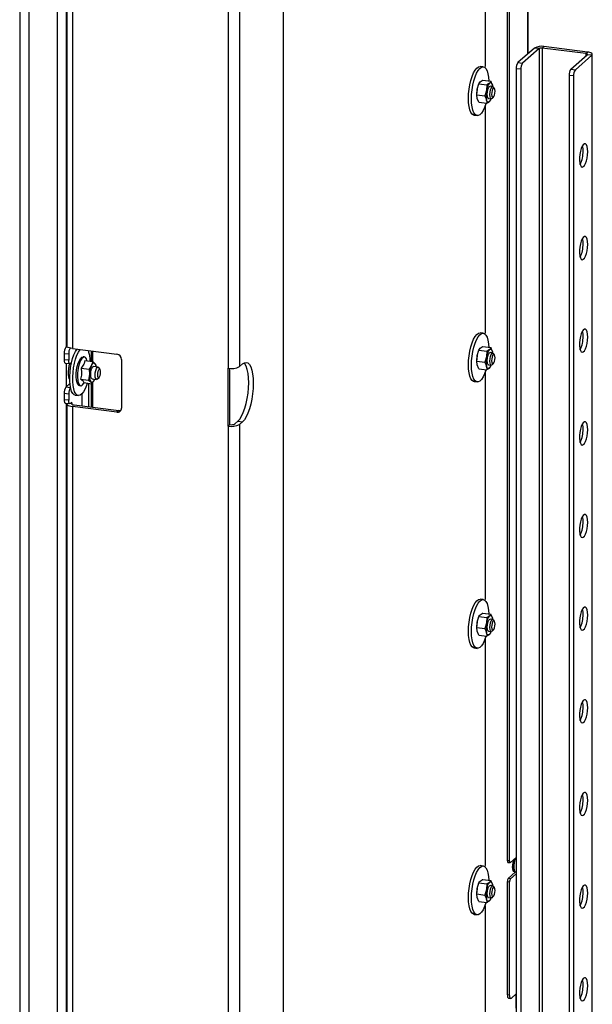
# Model space of a CAD drawing. Units: millimetres. Extents: x 424 to 4074, y 131 to 5783.
# Drawn here: x 3004 to 3237, y 4065 to 4466 of the extents above; entities that cross this region are included whole.
import ezdxf

# ---------------------------------------------------------------- set-up
doc = ezdxf.new("R2010")
doc.units = ezdxf.units.MM

msp = doc.modelspace()

# ---------------------------------------------------------------- linework, layer by layer
at = {"linetype": 'Continuous', "lineweight": 25, "ltscale": 20}
for p, q in [((3111.32, 4778.59), (3111.32, 3916.25)), ((3210.93, 4452.07), (3210.93, 4738.07)), ((3211.06, 4452.19), (3211.06, 4738.19)), ((3202.57, 4123.67), (3202.57, 4730.7)), ((3203.51, 4123.55), (3203.51, 4731.52)), ((3003.98, 4703.35), (3003.98, 3958.53)), ((3007.73, 4702.88), (3007.73, 3958.06)), ((3019.22, 4644.42), (3019.22, 3999.54)), ((3022.96, 4618.19), (3022.96, 4332.82)), ((3023.12, 4617.94), (3023.12, 4333.21)), ((3025.44, 4616.82), (3025.44, 4332.09)), ((3088.86, 4608.83), (3088.86, 4324.1)), ((3093.5, 4609.53), (3093.5, 4324.8)), ((3193.48, 4539.19), (3193.48, 4447.15)), ((3213.6, 4454.42), (3206.88, 4448.5)), ((3215.47, 4454.19), (3208.75, 4448.26)), ((3215.47, 4454.19), (3213.6, 4454.42)), ((3215.47, 4454.19), (3215.47, 4049.98)), ((3217.46, 4455), (3216.76, 4454.38)), ((3234.53, 4452.14), (3216.76, 4454.38)), ((3216.76, 4454.38), (3216.76, 4049.82)), ((3235.24, 4452.77), (3217.46, 4455)), ((3234.53, 4452.14), (3235.24, 4452.77)), ((3206.88, 4448.5), (3208.75, 4448.26)), ((3228.39, 4445.79), (3235.11, 4451.71)), ((3230.26, 4445.55), (3236.98, 4451.48)), ((3234.53, 4452.14), (3234.53, 4451.2)), ((3236.98, 4451.48), (3235.11, 4451.71)), ((3236.98, 4451.48), (3236.98, 4053.99)), ((3237.18, 4054.16), (3237.18, 4451.83)), ((3192.76, 4446.77), (3191.54, 4446.93)), ((3208.04, 4445.75), (3206.17, 4445.99)), ((3206.17, 4445.99), (3206.17, 4051.15)), ((3208.04, 4445.75), (3208.04, 4050.92)), ((3228.39, 4445.79), (3230.26, 4445.55)), ((3192.54, 4441.32), (3195.86, 4440.9)), ((3196.48, 4439.35), (3195.86, 4440.9)), ((3229.56, 4443.04), (3227.69, 4443.28)), ((3227.69, 4443.28), (3227.69, 4048.44)), ((3229.56, 4443.04), (3229.56, 4048.27)), ((3190.09, 4435.38), (3190.29, 4437.66)), ((3190.29, 4437.66), (3190.9, 4439.88)), ((3190.9, 4439.88), (3194.22, 4439.46)), ((3194.03, 4437.19), (3193.41, 4434.97)), ((3194.22, 4439.46), (3194.03, 4437.19)), ((3196.69, 4438.72), (3195.56, 4438.86)), ((3196.56, 4438.68), (3196.48, 4439.35)), ((3197.31, 4438.01), (3196.96, 4438.52)), ((3190.09, 4435.38), (3193.41, 4434.97)), ((3190.29, 4433.89), (3190.09, 4435.38)), ((3190.11, 4436.07), (3190.1, 4435.98)), ((3190.9, 4432.33), (3190.29, 4433.89)), ((3190.9, 4432.33), (3194.22, 4431.92)), ((3193.41, 4434.97), (3194.03, 4433.41)), ((3194.03, 4433.41), (3194.22, 4431.92)), ((3194.94, 4433.9), (3196.06, 4433.76)), ((3195.86, 4433.36), (3195.97, 4433.77)), ((3196.37, 4433.88), (3196.84, 4434.29)), ((3193.48, 4430.76), (3193.48, 4338.72)), ((3189.04, 4427.08), (3190.26, 4426.93)), ((3192.76, 4338.35), (3191.54, 4338.5)), ((3023.17, 4333.01), (3022.78, 4332.67)), ((3023.72, 4332.55), (3022.78, 4332.67)), ((3025.44, 4332.09), (3043.59, 4329.8)), ((3192.54, 4332.89), (3195.86, 4332.47)), ((3196.48, 4330.92), (3195.86, 4332.47)), ((3022.07, 4330.16), (3023.95, 4329.92)), ((3022.07, 4330.16), (3022.07, 4327.57)), ((3023.95, 4329.92), (3023.95, 4327.33)), ((3030.31, 4328.67), (3029.84, 4328.73)), ((3032.13, 4330.4), (3032.13, 4331.25)), ((3033.12, 4331.12), (3033.12, 4326.89)), ((3033.78, 4326.8), (3033.78, 4331.04)), ((3190.09, 4326.96), (3190.29, 4329.23)), ((3190.29, 4329.23), (3190.9, 4331.45)), ((3190.9, 4331.45), (3194.22, 4331.03)), ((3194.03, 4328.76), (3193.41, 4326.54)), ((3194.22, 4331.03), (3194.03, 4328.76)), ((3196.69, 4330.3), (3195.56, 4330.44)), ((3196.56, 4330.25), (3196.48, 4330.92)), ((3197.31, 4329.58), (3196.96, 4330.1)), ((3023.95, 4327.33), (3022.07, 4327.57)), ((3022.53, 4326.21), (3024.4, 4325.97)), ((3022.96, 4326.15), (3022.96, 4316.56)), ((3025, 4325.91), (3024.49, 4325.97)), ((3025.13, 4326.49), (3024.65, 4326.07)), ((3028.96, 4324.19), (3032.26, 4323.78)), ((3030.46, 4327.22), (3033.77, 4326.81)), ((3031.4, 4327.11), (3031.35, 4327.29)), ((3034.63, 4326.05), (3033.77, 4326.81)), ((3035.92, 4324.54), (3034.09, 4324.77)), ((3035.07, 4325.34), (3034.63, 4326.05)), ((3035.11, 4324.64), (3035.07, 4325.34)), ((3036.71, 4323.56), (3036.19, 4324.34)), ((3045.46, 4327.68), (3045.46, 4307.88)), ((3088.86, 4300.53), (3088.86, 4324.1)), ((3089.57, 4301.15), (3089.57, 4324.04)), ((3094.71, 4325.86), (3093.5, 4324.8)), ((3190.09, 4326.96), (3193.41, 4326.54)), ((3190.29, 4325.46), (3190.09, 4326.96)), ((3190.11, 4327.65), (3190.1, 4327.56)), ((3190.9, 4323.91), (3190.29, 4325.46)), ((3193.41, 4326.54), (3194.03, 4324.99)), ((3194.03, 4324.99), (3194.22, 4323.49)), ((3194.94, 4325.48), (3196.06, 4325.34)), ((3195.86, 4324.93), (3195.97, 4325.35)), ((3196.37, 4325.46), (3196.84, 4325.87)), ((3023.73, 4321.03), (3024.37, 4320.95)), ((3032.38, 4321.5), (3032.07, 4319.28)), ((3032.26, 4323.78), (3032.38, 4321.5)), ((3035.6, 4319.7), (3036.3, 4320.32)), ((3190.9, 4323.91), (3194.22, 4323.49)), ((3193.48, 4322.34), (3193.48, 4230.3)), ((3022.78, 4316.4), (3024.44, 4317.87)), ((3024.65, 4316.17), (3022.78, 4316.4)), ((3024.65, 4316.17), (3024.69, 4316.2)), ((3028.36, 4317.02), (3028.83, 4316.96)), ((3028.76, 4319.7), (3032.07, 4319.28)), ((3030.06, 4318.23), (3033.37, 4317.81)), ((3030.18, 4318.04), (3030.28, 4318.2)), ((3032.07, 4319.28), (3032.93, 4318.52)), ((3032.13, 4308.39), (3032.13, 4317.97)), ((3032.93, 4318.52), (3033.37, 4317.81)), ((3033.12, 4317.85), (3033.12, 4308.27)), ((3033.47, 4319.8), (3035.29, 4319.57)), ((3033.78, 4308.18), (3033.78, 4318.4)), ((3034.33, 4319.3), (3034.47, 4319.68)), ((3189.04, 4318.66), (3190.26, 4318.51)), ((3022.07, 4313.9), (3023.95, 4313.66)), ((3022.07, 4313.9), (3022.07, 4311.3)), ((3023.95, 4313.66), (3023.95, 4311.07)), ((3026.64, 4313.11), (3027.85, 4312.95)), ((3029.25, 4313.58), (3029.25, 4308.75)), ((3023.95, 4311.07), (3022.07, 4311.3)), ((3022.53, 4309.94), (3024.4, 4309.71)), ((3022.96, 4309.89), (3022.96, 4024.53)), ((3023.12, 4309.64), (3023.12, 4024.92)), ((3024.65, 4309.8), (3025.22, 4310.3)), ((3025.22, 4309.83), (3024.75, 4309.89)), ((3025.22, 4309.83), (3025.22, 4310.3)), ((3025.22, 4309.83), (3025.22, 4309.45)), ((3025.44, 4308.52), (3025.44, 4023.79)), ((3043.59, 4306.23), (3025.44, 4308.52)), ((3026.15, 4309.14), (3044.3, 4306.86)), ((3044.3, 4306.86), (3043.59, 4306.23)), ((3089.57, 4301.15), (3088.86, 4300.53)), ((3088.86, 4300.53), (3088.86, 4015.8)), ((3091.63, 4301.46), (3092.83, 4302.52)), ((3092.83, 4302.52), (3094.71, 4302.29)), ((3094.71, 4302.29), (3093.5, 4301.23)), ((3093.5, 4301.23), (3093.5, 4016.5)), ((3192.76, 4229.93), (3191.54, 4230.08)), ((3192.54, 4224.47), (3195.86, 4224.05)), ((3196.48, 4222.5), (3195.86, 4224.05)), ((3190.09, 4218.54), (3190.29, 4220.81)), ((3190.29, 4220.81), (3190.9, 4223.03)), ((3190.9, 4223.03), (3194.22, 4222.61)), ((3194.03, 4220.34), (3193.41, 4218.12)), ((3194.22, 4222.61), (3194.03, 4220.34)), ((3196.69, 4221.87), (3195.56, 4222.01)), ((3196.56, 4221.83), (3196.48, 4222.5)), ((3197.31, 4221.16), (3196.96, 4221.68)), ((3190.09, 4218.54), (3193.41, 4218.12)), ((3190.29, 4217.04), (3190.09, 4218.54)), ((3190.11, 4219.22), (3190.1, 4219.14)), ((3190.9, 4215.49), (3190.29, 4217.04)), ((3193.41, 4218.12), (3194.03, 4216.57)), ((3194.03, 4216.57), (3194.22, 4215.07)), ((3194.94, 4217.05), (3196.06, 4216.91)), ((3195.86, 4216.51), (3195.97, 4216.92)), ((3196.37, 4217.04), (3196.84, 4217.45)), ((3190.9, 4215.49), (3194.22, 4215.07)), ((3193.48, 4213.92), (3193.48, 4121.88)), ((3189.04, 4210.24), (3190.26, 4210.08)), ((3203.51, 4123.55), (3202.57, 4123.67)), ((3203.86, 4122.92), (3206.17, 4124.96)), ((3192.76, 4121.5), (3191.54, 4121.66)), ((3202.8, 4122.99), (3203.73, 4122.87)), ((3205.34, 4119.69), (3205.52, 4119.44)), ((3192.54, 4116.05), (3195.86, 4115.63)), ((3196.48, 4114.08), (3195.86, 4115.63)), ((3205.75, 4118.94), (3202.92, 4116.44)), ((3203.86, 4116.32), (3202.92, 4116.44)), ((3206.17, 4118.36), (3203.86, 4116.32)), ((3205.97, 4119.18), (3205.75, 4118.94)), ((3206.17, 4118.88), (3205.75, 4118.94)), ((3205.84, 4119.2), (3206.17, 4119.16)), ((3190.09, 4110.12), (3190.29, 4112.39)), ((3190.29, 4112.39), (3190.9, 4114.61)), ((3190.9, 4114.61), (3194.22, 4114.19)), ((3194.03, 4111.92), (3193.41, 4109.7)), ((3194.22, 4114.19), (3194.03, 4111.92)), ((3196.69, 4113.45), (3195.56, 4113.59)), ((3196.56, 4113.41), (3196.48, 4114.08)), ((3197.31, 4112.74), (3196.96, 4113.25)), ((3202.57, 4115.19), (3203.51, 4115.07)), ((3202.57, 4069.08), (3202.57, 4115.19)), ((3203.51, 4068.97), (3203.51, 4115.07)), ((3190.09, 4110.12), (3193.41, 4109.7)), ((3190.29, 4108.62), (3190.09, 4110.12)), ((3190.11, 4110.8), (3190.1, 4110.72)), ((3190.9, 4107.06), (3190.29, 4108.62)), ((3193.41, 4109.7), (3194.03, 4108.15)), ((3194.03, 4108.15), (3194.22, 4106.65)), ((3194.94, 4108.63), (3196.06, 4108.49)), ((3195.86, 4108.09), (3195.97, 4108.5)), ((3196.37, 4108.61), (3196.84, 4109.03)), ((3190.9, 4107.06), (3194.22, 4106.65)), ((3193.48, 4105.49), (3193.48, 4059.18)), ((3189.04, 4101.81), (3190.26, 4101.66)), ((3203.51, 4068.97), (3202.57, 4069.08)), ((3203.03, 4067.72), (3203.96, 4067.6)), ((3204.21, 4067.7), (3206.17, 4069.43)), ((3206.11, 4063.63), (3206.11, 4069.37))]:
    msp.add_line(p, q, dxfattribs=at)
at = {"linetype": 'Continuous', "lineweight": 25, "ltscale": 20, "flags": 128}
for points in [[(3236.98, 4451.48), (3237.13, 4451.67), (3237.17, 4451.86), (3237.1, 4452.06), (3236.91, 4452.24), (3236.62, 4452.41), (3236.23, 4452.56), (3235.76, 4452.68), (3235.24, 4452.77)], [(3235.11, 4451.71), (3235.16, 4451.78), (3235.17, 4451.84), (3235.15, 4451.91), (3235.09, 4451.97), (3234.99, 4452.02), (3234.86, 4452.07), (3234.7, 4452.11), (3234.53, 4452.14)], [(3186.76, 4433.89), (3186.82, 4435.73), (3187.01, 4437.61), (3187.32, 4439.48), (3187.74, 4441.25), (3188.24, 4442.88), (3188.83, 4444.29), (3189.46, 4445.43), (3190.13, 4446.27), (3190.8, 4446.78), (3191.45, 4446.93), (3191.54, 4446.93)], [(3187.97, 4433.73), (3188.04, 4435.57), (3188.23, 4437.46), (3188.54, 4439.33), (3188.95, 4441.1), (3189.46, 4442.72), (3190.04, 4444.13), (3190.68, 4445.28), (3191.34, 4446.12), (3192.01, 4446.63), (3192.67, 4446.78), (3193.28, 4446.58), (3193.83, 4446.02), (3194.29, 4445.13), (3194.65, 4443.94), (3194.9, 4442.5), (3195.02, 4441)], [(3193.48, 4447.15), (3193.46, 4446.58), (3193.45, 4446.44)], [(3195.25, 4440.15), (3195.44, 4440.28), (3195.62, 4440.35), (3195.79, 4440.34), (3195.96, 4440.27), (3196.11, 4440.13), (3196.25, 4439.93), (3196.37, 4439.67), (3196.48, 4439.35)], [(3194.94, 4433.9), (3194.91, 4433.9), (3194.63, 4434.16), (3194.44, 4434.76), (3194.37, 4435.6), (3194.44, 4436.56), (3194.63, 4437.5), (3194.91, 4438.26), (3195.25, 4438.74), (3195.56, 4438.86)], [(3196.37, 4433.88), (3196.04, 4433.76), (3195.75, 4434.02), (3195.56, 4434.62), (3195.49, 4435.46), (3195.56, 4436.42), (3195.75, 4437.35), (3196.04, 4438.12), (3196.37, 4438.6)], [(3196.84, 4438.07), (3196.57, 4437.68), (3196.34, 4437.07), (3196.19, 4436.33), (3196.13, 4435.56), (3196.19, 4434.88), (3196.34, 4434.41), (3196.57, 4434.2), (3196.84, 4434.29), (3197.11, 4434.68), (3197.34, 4435.29), (3197.5, 4436.03), (3197.55, 4436.8), (3197.5, 4437.48), (3197.34, 4437.95), (3197.11, 4438.16), (3196.84, 4438.07)], [(3196.37, 4438.6), (3196.71, 4438.71), (3196.96, 4438.52)], [(3196.48, 4439.35), (3196.56, 4438.98), (3196.6, 4438.73)], [(3189.04, 4427.08), (3188.83, 4427.13), (3188.24, 4427.52), (3187.74, 4428.24), (3187.32, 4429.28), (3187.01, 4430.61), (3186.82, 4432.16), (3186.76, 4433.89)], [(3193.88, 4431.96), (3193.83, 4431.77), (3193.28, 4430.25), (3192.67, 4428.96), (3192.01, 4427.96), (3191.34, 4427.29), (3190.68, 4426.95), (3190.04, 4426.98), (3189.46, 4427.36), (3188.95, 4428.09), (3188.54, 4429.13), (3188.23, 4430.45), (3188.04, 4432.01), (3187.97, 4433.73)], [(3195.25, 4432.61), (3195.07, 4432.48), (3194.89, 4432.41), (3194.71, 4432.42), (3194.54, 4432.49), (3194.39, 4432.63), (3194.25, 4432.83), (3194.13, 4433.09), (3194.03, 4433.41)], [(3235.3, 4412.19), (3235.24, 4413.34), (3235.06, 4414.3), (3234.77, 4414.99), (3234.4, 4415.37), (3233.96, 4415.39), (3233.51, 4415.07), (3233.06, 4414.43), (3232.65, 4413.51), (3232.32, 4412.38), (3232.08, 4411.13), (3231.96, 4409.85), (3231.96, 4408.63), (3232.08, 4407.56), (3232.32, 4406.73), (3232.65, 4406.19), (3233.06, 4405.99), (3233.51, 4406.14), (3233.96, 4406.62), (3234.4, 4407.41), (3234.77, 4408.45), (3235.06, 4409.65), (3235.24, 4410.93), (3235.3, 4412.19)], [(3235.3, 4374.48), (3235.24, 4375.63), (3235.06, 4376.59), (3234.77, 4377.28), (3234.4, 4377.65), (3233.96, 4377.68), (3233.51, 4377.36), (3233.06, 4376.72), (3232.65, 4375.8), (3232.32, 4374.67), (3232.08, 4373.42), (3231.96, 4372.14), (3231.96, 4370.92), (3232.08, 4369.85), (3232.32, 4369.02), (3232.65, 4368.48), (3233.06, 4368.28), (3233.51, 4368.43), (3233.96, 4368.91), (3234.4, 4369.7), (3234.77, 4370.73), (3235.06, 4371.93), (3235.24, 4373.21), (3235.3, 4374.48)], [(3235.3, 4336.76), (3235.24, 4337.92), (3235.06, 4338.88), (3234.77, 4339.57), (3234.4, 4339.94), (3233.96, 4339.97), (3233.51, 4339.65), (3233.06, 4339.01), (3232.65, 4338.09), (3232.32, 4336.96), (3232.08, 4335.71), (3231.96, 4334.43), (3231.96, 4333.21), (3232.08, 4332.14), (3232.32, 4331.31), (3232.65, 4330.77), (3233.06, 4330.57), (3233.51, 4330.71), (3233.96, 4331.2), (3234.4, 4331.99), (3234.77, 4333.02), (3235.06, 4334.22), (3235.24, 4335.5), (3235.3, 4336.76)], [(3186.76, 4325.46), (3186.82, 4327.3), (3187.01, 4329.19), (3187.32, 4331.06), (3187.74, 4332.83), (3188.24, 4334.45), (3188.83, 4335.86), (3189.46, 4337.01), (3190.13, 4337.85), (3190.8, 4338.36), (3191.45, 4338.51), (3191.54, 4338.5)], [(3187.97, 4325.31), (3188.04, 4327.15), (3188.23, 4329.04), (3188.54, 4330.9), (3188.95, 4332.68), (3189.46, 4334.3), (3190.04, 4335.71), (3190.68, 4336.86), (3191.34, 4337.7), (3192.01, 4338.2), (3192.67, 4338.36), (3193.28, 4338.15), (3193.83, 4337.6), (3194.29, 4336.71), (3194.65, 4335.52), (3194.9, 4334.08), (3195.02, 4332.58)], [(3193.48, 4338.72), (3193.46, 4338.15), (3193.45, 4338.02)], [(3025.44, 4332.09), (3024.81, 4332.2), (3024.25, 4332.34), (3023.79, 4332.52), (3023.43, 4332.72), (3023.21, 4332.94), (3023.12, 4333.18), (3023.12, 4333.21)], [(3026.64, 4313.11), (3026.16, 4313.28), (3025.6, 4313.81), (3025.13, 4314.68), (3024.76, 4315.85), (3024.51, 4317.28), (3024.37, 4318.92), (3024.36, 4320.7), (3024.48, 4322.57), (3024.72, 4324.46), (3025.08, 4326.29), (3025.54, 4328.01), (3026.08, 4329.54), (3026.69, 4330.84), (3027.33, 4331.85)], [(3031.5, 4318.05), (3031.19, 4317.1), (3030.61, 4315.68), (3029.98, 4314.51), (3029.31, 4313.65), (3028.64, 4313.12), (3027.99, 4312.94), (3027.37, 4313.13), (3026.82, 4313.66), (3026.35, 4314.53), (3025.98, 4315.7), (3025.72, 4317.13), (3025.59, 4318.76), (3025.58, 4320.55), (3025.7, 4322.42), (3025.94, 4324.3), (3026.3, 4326.14), (3026.75, 4327.85), (3027.3, 4329.39), (3027.9, 4330.69), (3028.55, 4331.7)], [(3028.29, 4327.27), (3028.79, 4328.1), (3029.31, 4328.59), (3029.82, 4328.73), (3029.84, 4328.73)], [(3031.35, 4327.29), (3031.14, 4327.86), (3030.75, 4328.44), (3030.29, 4328.67), (3029.78, 4328.53), (3029.26, 4328.04), (3028.75, 4327.21)], [(3031.83, 4331.29), (3032.05, 4330.67), (3032.37, 4329.37)], [(3032.37, 4329.37), (3032.57, 4327.83), (3032.62, 4326.95)], [(3194.94, 4325.48), (3194.91, 4325.48), (3194.63, 4325.74), (3194.44, 4326.33), (3194.37, 4327.18), (3194.44, 4328.14), (3194.63, 4329.07), (3194.91, 4329.84), (3195.25, 4330.31), (3195.56, 4330.44)], [(3195.25, 4331.73), (3195.44, 4331.86), (3195.62, 4331.92), (3195.79, 4331.92), (3195.96, 4331.85), (3196.11, 4331.71), (3196.25, 4331.51), (3196.37, 4331.24), (3196.48, 4330.92)], [(3196.37, 4325.46), (3196.04, 4325.34), (3195.75, 4325.6), (3195.56, 4326.19), (3195.49, 4327.04), (3195.56, 4328), (3195.75, 4328.93), (3196.04, 4329.69), (3196.37, 4330.17)], [(3196.84, 4329.64), (3196.57, 4329.26), (3196.34, 4328.65), (3196.19, 4327.9), (3196.13, 4327.13), (3196.19, 4326.46), (3196.34, 4325.98), (3196.57, 4325.78), (3196.84, 4325.87), (3197.11, 4326.25), (3197.34, 4326.86), (3197.5, 4327.61), (3197.55, 4328.38), (3197.5, 4329.05), (3197.34, 4329.53), (3197.11, 4329.74), (3196.84, 4329.64)], [(3196.37, 4330.17), (3196.71, 4330.29), (3196.96, 4330.1)], [(3196.48, 4330.92), (3196.56, 4330.55), (3196.6, 4330.31)], [(3022.07, 4327.57), (3022.09, 4327.21), (3022.13, 4326.89), (3022.19, 4326.62), (3022.28, 4326.42), (3022.39, 4326.28), (3022.51, 4326.21), (3022.53, 4326.21)], [(3024.35, 4325.98), (3024.04, 4325.03), (3023.81, 4323.89), (3023.68, 4322.71), (3023.68, 4321.59), (3023.81, 4320.62), (3024.04, 4319.9), (3024.35, 4319.5)], [(3024.65, 4326.07), (3024.51, 4325.98), (3024.38, 4325.97), (3024.26, 4326.04), (3024.15, 4326.18), (3024.06, 4326.39), (3024, 4326.66), (3023.96, 4326.97), (3023.95, 4327.33)], [(3028.36, 4317.02), (3028.14, 4317.09), (3027.71, 4317.5), (3027.37, 4318.25), (3027.14, 4319.29), (3027.02, 4320.55), (3027.04, 4321.96), (3027.19, 4323.43), (3027.46, 4324.86), (3027.83, 4326.17), (3028.29, 4327.27)], [(3028.75, 4327.21), (3028.3, 4326.11), (3027.93, 4324.8), (3027.66, 4323.37), (3027.51, 4321.9), (3027.49, 4320.49), (3027.6, 4319.23), (3027.84, 4318.19), (3028.18, 4317.44), (3028.61, 4317.03), (3029.1, 4316.98), (3029.62, 4317.3), (3030.14, 4317.97), (3030.18, 4318.04)], [(3033.47, 4319.8), (3033.45, 4319.81), (3033.16, 4320.06), (3032.97, 4320.64), (3032.9, 4321.48), (3032.96, 4322.44), (3033.15, 4323.38), (3033.43, 4324.15)], [(3033.23, 4325.27), (3033.4, 4325.58), (3033.58, 4325.84), (3033.77, 4326.04), (3033.95, 4326.18), (3034.13, 4326.25), (3034.31, 4326.25), (3034.47, 4326.18), (3034.63, 4326.05)], [(3033.43, 4324.15), (3033.77, 4324.63), (3034.09, 4324.77)], [(3035.6, 4319.7), (3035.27, 4319.58), (3034.98, 4319.84), (3034.79, 4320.43), (3034.72, 4321.28), (3034.79, 4322.24), (3034.98, 4323.17), (3035.27, 4323.93), (3035.6, 4324.41), (3035.6, 4324.41)], [(3035.6, 4324.41), (3035.94, 4324.53), (3036.19, 4324.34)], [(3092.83, 4302.52), (3093.6, 4303.38), (3094.35, 4304.57), (3095.04, 4306.05), (3095.68, 4307.79), (3096.22, 4309.72), (3096.66, 4311.79), (3096.99, 4313.94), (3097.19, 4316.1), (3097.25, 4318.21), (3097.19, 4320.19), (3096.99, 4322), (3096.66, 4323.58), (3096.22, 4324.87), (3095.68, 4325.84), (3095.29, 4326.27)], [(3094.71, 4325.86), (3095.47, 4326.36), (3096.22, 4326.48), (3096.92, 4326.23), (3097.55, 4325.61), (3098.09, 4324.64), (3098.53, 4323.34), (3098.86, 4321.77), (3099.06, 4319.96), (3099.13, 4317.97), (3099.06, 4315.87), (3098.86, 4313.71), (3098.53, 4311.56), (3098.09, 4309.48), (3097.55, 4307.55), (3096.92, 4305.82), (3096.22, 4304.33), (3095.47, 4303.14), (3094.71, 4302.29)], [(3189.04, 4318.66), (3188.83, 4318.71), (3188.24, 4319.09), (3187.74, 4319.82), (3187.32, 4320.86), (3187.01, 4322.18), (3186.82, 4323.74), (3186.76, 4325.46)], [(3193.88, 4323.54), (3193.83, 4323.35), (3193.28, 4321.82), (3192.67, 4320.54), (3192.01, 4319.54), (3191.34, 4318.86), (3190.68, 4318.53), (3190.04, 4318.56), (3189.46, 4318.94), (3188.95, 4319.67), (3188.54, 4320.71), (3188.23, 4322.03), (3188.04, 4323.58), (3187.97, 4325.31)], [(3195.25, 4324.19), (3195.07, 4324.06), (3194.89, 4323.99), (3194.71, 4324), (3194.54, 4324.07), (3194.39, 4324.21), (3194.25, 4324.41), (3194.13, 4324.67), (3194.03, 4324.99)], [(3036.3, 4323.62), (3036.07, 4323.28), (3035.87, 4322.75), (3035.73, 4322.09), (3035.69, 4321.42), (3035.73, 4320.83), (3035.87, 4320.41), (3036.07, 4320.23), (3036.3, 4320.32), (3036.54, 4320.65), (3036.74, 4321.19), (3036.88, 4321.84), (3036.92, 4322.51), (3036.88, 4323.1), (3036.74, 4323.52), (3036.54, 4323.7), (3036.3, 4323.62)], [(3034.33, 4319.3), (3034.16, 4318.99), (3033.98, 4318.73), (3033.79, 4318.53), (3033.61, 4318.39), (3033.43, 4318.32), (3033.25, 4318.32), (3033.08, 4318.39), (3032.93, 4318.52)], [(3034.5, 4319.67), (3034.5, 4319.67), (3034.33, 4319.3)], [(3022.07, 4311.3), (3022.09, 4310.95), (3022.13, 4310.63), (3022.19, 4310.36), (3022.28, 4310.15), (3022.39, 4310.01), (3022.51, 4309.95), (3022.53, 4309.94)], [(3023.17, 4309.86), (3023.16, 4309.84), (3023.12, 4309.61), (3023.21, 4309.37), (3023.43, 4309.15), (3023.79, 4308.95), (3024.25, 4308.77), (3024.81, 4308.63), (3025.44, 4308.52)], [(3024.65, 4309.8), (3024.51, 4309.72), (3024.38, 4309.71), (3024.26, 4309.78), (3024.15, 4309.92), (3024.06, 4310.12), (3024, 4310.39), (3023.96, 4310.71), (3023.95, 4311.07)], [(3025.22, 4309.83), (3025.14, 4309.73), (3025.12, 4309.63), (3025.16, 4309.52), (3025.26, 4309.42), (3025.41, 4309.33), (3025.62, 4309.25), (3025.87, 4309.19), (3026.15, 4309.14)], [(3235.3, 4299.05), (3235.24, 4300.2), (3235.06, 4301.16), (3234.77, 4301.85), (3234.4, 4302.23), (3233.96, 4302.26), (3233.51, 4301.94), (3233.06, 4301.29), (3232.65, 4300.37), (3232.32, 4299.25), (3232.08, 4298), (3231.96, 4296.71), (3231.96, 4295.49), (3232.08, 4294.43), (3232.32, 4293.6), (3232.65, 4293.06), (3233.06, 4292.85), (3233.51, 4293), (3233.96, 4293.49), (3234.4, 4294.28), (3234.77, 4295.31), (3235.06, 4296.51), (3235.24, 4297.79), (3235.3, 4299.05)], [(3235.3, 4261.34), (3235.24, 4262.49), (3235.06, 4263.45), (3234.77, 4264.14), (3234.4, 4264.52), (3233.96, 4264.54), (3233.51, 4264.22), (3233.06, 4263.58), (3232.65, 4262.66), (3232.32, 4261.54), (3232.08, 4260.28), (3231.96, 4259), (3231.96, 4257.78), (3232.08, 4256.72), (3232.32, 4255.88), (3232.65, 4255.35), (3233.06, 4255.14), (3233.51, 4255.29), (3233.96, 4255.77), (3234.4, 4256.56), (3234.77, 4257.6), (3235.06, 4258.8), (3235.24, 4260.08), (3235.3, 4261.34)], [(3186.76, 4217.04), (3186.82, 4218.88), (3187.01, 4220.77), (3187.32, 4222.63), (3187.74, 4224.41), (3188.24, 4226.03), (3188.83, 4227.44), (3189.46, 4228.59), (3190.13, 4229.43), (3190.8, 4229.93), (3191.45, 4230.09), (3191.54, 4230.08)], [(3187.97, 4216.89), (3188.04, 4218.73), (3188.23, 4220.61), (3188.54, 4222.48), (3188.95, 4224.25), (3189.46, 4225.88), (3190.04, 4227.29), (3190.68, 4228.43), (3191.34, 4229.27), (3192.01, 4229.78), (3192.67, 4229.93), (3193.28, 4229.73), (3193.83, 4229.17), (3194.29, 4228.28), (3194.65, 4227.1), (3194.9, 4225.65), (3195.02, 4224.16)], [(3193.48, 4230.3), (3193.46, 4229.73), (3193.45, 4229.6)], [(3235.3, 4223.63), (3235.24, 4224.78), (3235.06, 4225.74), (3234.77, 4226.43), (3234.4, 4226.8), (3233.96, 4226.83), (3233.51, 4226.51), (3233.06, 4225.87), (3232.65, 4224.95), (3232.32, 4223.82), (3232.08, 4222.57), (3231.96, 4221.29), (3231.96, 4220.07), (3232.08, 4219), (3232.32, 4218.17), (3232.65, 4217.63), (3233.06, 4217.43), (3233.51, 4217.58), (3233.96, 4218.06), (3234.4, 4218.85), (3234.77, 4219.88), (3235.06, 4221.08), (3235.24, 4222.36), (3235.3, 4223.63)], [(3194.94, 4217.05), (3194.91, 4217.06), (3194.63, 4217.32), (3194.44, 4217.91), (3194.37, 4218.75), (3194.44, 4219.72), (3194.63, 4220.65), (3194.91, 4221.41), (3195.25, 4221.89), (3195.56, 4222.01)], [(3195.25, 4223.31), (3195.44, 4223.44), (3195.62, 4223.5), (3195.79, 4223.5), (3195.96, 4223.42), (3196.11, 4223.29), (3196.25, 4223.08), (3196.37, 4222.82), (3196.48, 4222.5)], [(3196.37, 4217.04), (3196.04, 4216.92), (3195.75, 4217.17), (3195.56, 4217.77), (3195.49, 4218.61), (3195.56, 4219.57), (3195.75, 4220.51), (3196.04, 4221.27), (3196.37, 4221.75)], [(3196.84, 4221.22), (3196.57, 4220.84), (3196.34, 4220.23), (3196.19, 4219.48), (3196.13, 4218.71), (3196.19, 4218.04), (3196.34, 4217.56), (3196.57, 4217.35), (3196.84, 4217.45), (3197.11, 4217.83), (3197.34, 4218.44), (3197.5, 4219.19), (3197.55, 4219.96), (3197.5, 4220.63), (3197.34, 4221.11), (3197.11, 4221.31), (3196.84, 4221.22)], [(3196.37, 4221.75), (3196.71, 4221.87), (3196.96, 4221.68)], [(3196.48, 4222.5), (3196.56, 4222.13), (3196.6, 4221.88)], [(3189.04, 4210.24), (3188.83, 4210.29), (3188.24, 4210.67), (3187.74, 4211.4), (3187.32, 4212.44), (3187.01, 4213.76), (3186.82, 4215.31), (3186.76, 4217.04)], [(3193.88, 4215.11), (3193.83, 4214.92), (3193.28, 4213.4), (3192.67, 4212.12), (3192.01, 4211.12), (3191.34, 4210.44), (3190.68, 4210.11), (3190.04, 4210.13), (3189.46, 4210.52), (3188.95, 4211.24), (3188.54, 4212.29), (3188.23, 4213.61), (3188.04, 4215.16), (3187.97, 4216.89)], [(3195.25, 4215.76), (3195.07, 4215.63), (3194.89, 4215.57), (3194.71, 4215.57), (3194.54, 4215.64), (3194.39, 4215.78), (3194.25, 4215.99), (3194.13, 4216.25), (3194.03, 4216.57)], [(3235.3, 4185.91), (3235.24, 4187.07), (3235.06, 4188.03), (3234.77, 4188.72), (3234.4, 4189.09), (3233.96, 4189.12), (3233.51, 4188.8), (3233.06, 4188.16), (3232.65, 4187.24), (3232.32, 4186.11), (3232.08, 4184.86), (3231.96, 4183.58), (3231.96, 4182.36), (3232.08, 4181.29), (3232.32, 4180.46), (3232.65, 4179.92), (3233.06, 4179.72), (3233.51, 4179.86), (3233.96, 4180.35), (3234.4, 4181.14), (3234.77, 4182.17), (3235.06, 4183.37), (3235.24, 4184.65), (3235.3, 4185.91)], [(3235.3, 4148.2), (3235.24, 4149.36), (3235.06, 4150.31), (3234.77, 4151), (3234.4, 4151.38), (3233.96, 4151.41), (3233.51, 4151.09), (3233.06, 4150.44), (3232.65, 4149.53), (3232.32, 4148.4), (3232.08, 4147.15), (3231.96, 4145.86), (3231.96, 4144.64), (3232.08, 4143.58), (3232.32, 4142.75), (3232.65, 4142.21), (3233.06, 4142.01), (3233.51, 4142.15), (3233.96, 4142.64), (3234.4, 4143.43), (3234.77, 4144.46), (3235.06, 4145.66), (3235.24, 4146.94), (3235.3, 4148.2)], [(3202.57, 4123.67), (3202.58, 4123.49), (3202.6, 4123.33), (3202.63, 4123.2), (3202.67, 4123.1), (3202.73, 4123.03), (3202.79, 4122.99), (3202.8, 4122.99)], [(3203.86, 4122.92), (3203.79, 4122.88), (3203.72, 4122.88), (3203.66, 4122.91), (3203.61, 4122.98), (3203.57, 4123.08), (3203.53, 4123.22), (3203.51, 4123.38), (3203.51, 4123.55)], [(3205.17, 4124.08), (3205.07, 4123.8), (3204.83, 4122.84), (3204.71, 4121.81), (3204.71, 4120.82), (3204.83, 4120.01), (3205.07, 4119.47), (3205.39, 4119.26), (3205.62, 4119.31)], [(3206.17, 4124.96), (3205.86, 4124.51), (3205.54, 4123.74), (3205.3, 4122.78), (3205.18, 4121.75), (3205.18, 4120.76), (3205.3, 4119.95), (3205.54, 4119.41), (3205.84, 4119.2)], [(3186.76, 4108.62), (3186.82, 4110.46), (3187.01, 4112.34), (3187.32, 4114.21), (3187.74, 4115.99), (3188.24, 4117.61), (3188.83, 4119.02), (3189.46, 4120.16), (3190.13, 4121), (3190.8, 4121.51), (3191.45, 4121.66), (3191.54, 4121.66)], [(3187.97, 4108.46), (3188.04, 4110.3), (3188.23, 4112.19), (3188.54, 4114.06), (3188.95, 4115.83), (3189.46, 4117.45), (3190.04, 4118.86), (3190.68, 4120.01), (3191.34, 4120.85), (3192.01, 4121.36), (3192.67, 4121.51), (3193.28, 4121.31), (3193.83, 4120.75), (3194.29, 4119.86), (3194.65, 4118.67), (3194.9, 4117.23), (3195.02, 4115.73)], [(3193.48, 4121.88), (3193.46, 4121.31), (3193.45, 4121.18)], [(3205.62, 4119.31), (3205.57, 4119.29), (3205.22, 4119.32), (3204.94, 4119.7), (3204.76, 4120.39), (3204.69, 4121.3)], [(3194.94, 4108.63), (3194.91, 4108.64), (3194.63, 4108.89), (3194.44, 4109.49), (3194.37, 4110.33), (3194.44, 4111.29), (3194.63, 4112.23), (3194.91, 4112.99), (3195.25, 4113.47), (3195.56, 4113.59)], [(3195.25, 4114.88), (3195.44, 4115.01), (3195.62, 4115.08), (3195.79, 4115.07), (3195.96, 4115), (3196.11, 4114.86), (3196.25, 4114.66), (3196.37, 4114.4), (3196.48, 4114.08)], [(3196.37, 4108.61), (3196.04, 4108.49), (3195.75, 4108.75), (3195.56, 4109.35), (3195.49, 4110.19), (3195.56, 4111.15), (3195.75, 4112.09), (3196.04, 4112.85), (3196.37, 4113.33)], [(3196.84, 4112.8), (3196.57, 4112.41), (3196.34, 4111.8), (3196.19, 4111.06), (3196.13, 4110.29), (3196.19, 4109.61), (3196.34, 4109.14), (3196.57, 4108.93), (3196.84, 4109.03), (3197.11, 4109.41), (3197.34, 4110.02), (3197.5, 4110.77), (3197.55, 4111.53), (3197.5, 4112.21), (3197.34, 4112.68), (3197.11, 4112.89), (3196.84, 4112.8)], [(3196.37, 4113.33), (3196.71, 4113.45), (3196.96, 4113.25)], [(3196.48, 4114.08), (3196.56, 4113.71), (3196.6, 4113.46)], [(3235.3, 4110.49), (3235.24, 4111.64), (3235.06, 4112.6), (3234.77, 4113.29), (3234.4, 4113.67), (3233.96, 4113.69), (3233.51, 4113.38), (3233.06, 4112.73), (3232.65, 4111.81), (3232.32, 4110.69), (3232.08, 4109.43), (3231.96, 4108.15), (3231.96, 4106.93), (3232.08, 4105.87), (3232.32, 4105.03), (3232.65, 4104.5), (3233.06, 4104.29), (3233.51, 4104.44), (3233.96, 4104.93), (3234.4, 4105.71), (3234.77, 4106.75), (3235.06, 4107.95), (3235.24, 4109.23), (3235.3, 4110.49)], [(3189.04, 4101.81), (3188.83, 4101.86), (3188.24, 4102.25), (3187.74, 4102.97), (3187.32, 4104.02), (3187.01, 4105.34), (3186.82, 4106.89), (3186.76, 4108.62)], [(3193.88, 4106.69), (3193.83, 4106.5), (3193.28, 4104.98), (3192.67, 4103.69), (3192.01, 4102.69), (3191.34, 4102.02), (3190.68, 4101.68), (3190.04, 4101.71), (3189.46, 4102.09), (3188.95, 4102.82), (3188.54, 4103.86), (3188.23, 4105.18), (3188.04, 4106.74), (3187.97, 4108.46)], [(3195.25, 4107.34), (3195.07, 4107.21), (3194.89, 4107.15), (3194.71, 4107.15), (3194.54, 4107.22), (3194.39, 4107.36), (3194.25, 4107.56), (3194.13, 4107.83), (3194.03, 4108.15)], [(3235.3, 4072.78), (3235.24, 4073.93), (3235.06, 4074.89), (3234.77, 4075.58), (3234.4, 4075.95), (3233.96, 4075.98), (3233.51, 4075.66), (3233.06, 4075.02), (3232.65, 4074.1), (3232.32, 4072.97), (3232.08, 4071.72), (3231.96, 4070.44), (3231.96, 4069.22), (3232.08, 4068.15), (3232.32, 4067.32), (3232.65, 4066.78), (3233.06, 4066.58), (3233.51, 4066.73), (3233.96, 4067.21), (3234.4, 4068), (3234.77, 4069.03), (3235.06, 4070.23), (3235.24, 4071.51), (3235.3, 4072.78)], [(3202.57, 4069.08), (3202.58, 4068.73), (3202.62, 4068.41), (3202.69, 4068.14), (3202.78, 4067.93), (3202.88, 4067.79), (3203.01, 4067.73), (3203.03, 4067.72)], [(3204.21, 4067.7), (3204.07, 4067.62), (3203.94, 4067.61), (3203.82, 4067.67), (3203.71, 4067.81), (3203.62, 4068.02), (3203.56, 4068.29), (3203.52, 4068.61), (3203.51, 4068.97)]]:
    msp.add_lwpolyline(points, dxfattribs=at)
at = {"linetype": 'Continuous', "lineweight": 25, "ltscale": 400}
for centre, radius, start, end in [((3216.36, 4449.2), 5.91, 79.2261, 117.8883), ((3216.39, 4452.45), 1.97, 79.2261, 117.8883), ((3210.1, 4446.24), 3.94, 144.9309, 183.5931), ((3211.97, 4446), 3.94, 144.9309, 183.5931), ((3231.62, 4443.53), 3.94, 144.9309, 183.5931), ((3233.49, 4443.29), 3.94, 144.9309, 183.5931), ((3199.68, 4436.58), 5.69, 141.182, 173.9402), ((3201.9, 4435.54), 11.8, 169.6832, 177.4378), ((3203.16, 4435.3), 9.32, 168.3294, 191.6706), ((3192.87, 4434.89), 3.3, 316.2518, 340.1139), ((3222.12, 4412.16), 11.31, 333.0962, 1.3541), ((3226.32, 4412.67), 7.12, 358.0557, 15.8615), ((3226.32, 4374.95), 7.12, 358.0557, 15.8615), ((3222.12, 4374.44), 11.31, 333.0962, 1.3541), ((3222.12, 4336.73), 11.31, 333.0962, 1.3541), ((3226.32, 4337.24), 7.12, 358.0557, 15.8615), ((3026, 4330.41), 3.94, 144.9309, 183.5931), ((3028.35, 4330.1), 4.41, 150.6363, 182.3323), ((3043.28, 4327.64), 2.18, 1.0587, 81.7605), ((3201.9, 4327.12), 11.8, 169.6832, 177.4378), ((3203.16, 4326.88), 9.32, 168.3294, 191.6706), ((3199.68, 4328.16), 5.69, 141.182, 173.9402), ((3042.37, 4321.22), 10, 156.1463, 178.3976), ((3032.2, 4324.4), 2.93, 4.5017, 34.1094), ((3090.19, 4331.06), 7.09, 259.2261, 297.8883), ((3192.87, 4326.47), 3.3, 316.2518, 340.1139), ((3037.12, 4320.84), 4.8, 172.0848, 208.9557), ((3026, 4314.14), 3.94, 144.9309, 183.5931), ((3027.88, 4313.91), 3.94, 144.9309, 183.5931), ((3043.83, 4307.84), 1.63, 261.3986, 1.4206), ((3044.53, 4308.57), 1.72, 262.2864, 293.5807), ((3090.19, 4307.49), 7.09, 259.2261, 297.8883), ((3090.16, 4304.25), 3.15, 259.2261, 297.8883), ((3226.32, 4299.53), 7.12, 358.0557, 15.8615), ((3222.12, 4299.02), 11.31, 333.0962, 1.3541), ((3222.12, 4261.31), 11.31, 333.0962, 1.3541), ((3226.32, 4261.82), 7.12, 358.0557, 15.8615), ((3222.12, 4223.6), 11.31, 333.0962, 1.3541), ((3226.32, 4224.1), 7.12, 358.0557, 15.8615), ((3201.9, 4218.7), 11.8, 169.6832, 177.4378), ((3203.16, 4218.45), 9.32, 168.3294, 191.6706), ((3199.68, 4219.74), 5.69, 141.182, 173.9402), ((3192.87, 4218.05), 3.3, 316.2518, 340.1139), ((3226.32, 4186.39), 7.12, 358.0557, 15.8615), ((3222.12, 4185.88), 11.31, 333.0962, 1.3541), ((3222.12, 4148.17), 11.31, 333.0962, 1.3541), ((3226.32, 4148.68), 7.12, 358.0557, 15.8615), ((3212.93, 4121.32), 8.24, 160.458, 180.1438), ((3210.27, 4121.67), 5.3, 143.8072, 201.8313), ((3204.54, 4115.31), 1.97, 144.9309, 183.5931), ((3205.47, 4115.19), 1.97, 144.9309, 183.5931), ((3201.9, 4110.27), 11.8, 169.6832, 177.4378), ((3203.16, 4110.03), 9.32, 168.3294, 191.6706), ((3199.68, 4111.32), 5.69, 141.182, 173.9402), ((3226.32, 4110.97), 7.12, 358.0557, 15.8615), ((3192.87, 4109.62), 3.3, 316.2518, 340.1139), ((3222.12, 4110.46), 11.31, 333.0962, 1.3541), ((3222.12, 4072.75), 11.31, 333.0962, 1.3541), ((3226.32, 4073.25), 7.12, 358.0557, 15.8615)]:
    msp.add_arc(centre, radius, start, end, dxfattribs=at)
at = {"linetype": 'Continuous', "lineweight": 25, "ltscale": 20}
for points, knots in [([(3190.9, 4439.88), (3190.91, 4439.89), (3191.05, 4440.14), (3191.29, 4440.39), (3191.51, 4440.62)], [0, 0, 0, 0, 0.0421418, 1, 1, 1, 1]), ([(3191.51, 4440.62), (3191.75, 4440.81), (3192.05, 4441.04), (3192.45, 4441.27), (3192.54, 4441.32)], [0, 0, 0, 0, 0.773629, 1, 1, 1, 1]), ([(3195.25, 4440.15), (3194.95, 4439.92), (3194.64, 4439.69), (3194.24, 4439.47), (3194.22, 4439.46)], [0, 0, 0, 0, 0.957858, 1, 1, 1, 1]), ([(3195.86, 4440.9), (3195.82, 4440.84), (3195.68, 4440.59), (3195.44, 4440.34), (3195.25, 4440.15)], [0, 0, 0, 0, 0.226371, 1, 1, 1, 1]), ([(3194.22, 4431.92), (3194.24, 4431.92), (3194.64, 4432.15), (3194.95, 4432.38), (3195.25, 4432.61)], [0, 0, 0, 0, 0.042142, 1, 1, 1, 1]), ([(3195.25, 4432.61), (3195.44, 4432.8), (3195.68, 4433.04), (3195.82, 4433.3), (3195.86, 4433.36)], [0, 0, 0, 0, 0.773629, 1, 1, 1, 1]), ([(3190.9, 4331.45), (3190.91, 4331.46), (3191.05, 4331.72), (3191.29, 4331.96), (3191.51, 4332.2)], [0, 0, 0, 0, 0.0421418, 1, 1, 1, 1]), ([(3191.51, 4332.2), (3191.75, 4332.38), (3192.05, 4332.62), (3192.45, 4332.84), (3192.54, 4332.89)], [0, 0, 0, 0, 0.773629, 1, 1, 1, 1]), ([(3195.86, 4332.47), (3195.82, 4332.42), (3195.68, 4332.16), (3195.44, 4331.92), (3195.25, 4331.73)], [0, 0, 0, 0, 0.226371, 1, 1, 1, 1]), ([(3195.25, 4331.73), (3194.95, 4331.5), (3194.64, 4331.27), (3194.24, 4331.04), (3194.22, 4331.03)], [0, 0, 0, 0, 0.957858, 1, 1, 1, 1]), ([(3028.96, 4324.19), (3029.1, 4323.37), (3029.36, 4321.83), (3028.95, 4320.37), (3028.76, 4319.7)], [0, 0, 0, 0, 0.534709, 1, 1, 1, 1]), ([(3030.46, 4327.22), (3030.41, 4326.84), (3030.28, 4325.93), (3029.62, 4324.91), (3029.07, 4324.31), (3028.96, 4324.19)], [0, 0, 0, 0, 0.3677, 0.872919, 1, 1, 1, 1]), ([(3033.23, 4325.27), (3033.01, 4324.88), (3032.72, 4324.37), (3032.35, 4323.89), (3032.26, 4323.78)], [0, 0, 0, 0, 0.773629, 1, 1, 1, 1]), ([(3033.77, 4326.81), (3033.76, 4326.79), (3033.64, 4326.27), (3033.43, 4325.76), (3033.23, 4325.27)], [0, 0, 0, 0, 0.042142, 1, 1, 1, 1]), ([(3194.22, 4323.49), (3194.24, 4323.5), (3194.64, 4323.72), (3194.95, 4323.96), (3195.25, 4324.19)], [0, 0, 0, 0, 0.042142, 1, 1, 1, 1]), ([(3195.25, 4324.19), (3195.44, 4324.38), (3195.68, 4324.62), (3195.82, 4324.88), (3195.86, 4324.93)], [0, 0, 0, 0, 0.773629, 1, 1, 1, 1]), ([(3028.76, 4319.7), (3029.17, 4319.41), (3029.93, 4318.88), (3030.02, 4318.44), (3030.06, 4318.23)], [0, 0, 0, 0, 0.534709, 1, 1, 1, 1]), ([(3033.37, 4317.81), (3033.46, 4317.92), (3033.83, 4318.41), (3034.11, 4318.91), (3034.33, 4319.3)], [0, 0, 0, 0, 0.226371, 1, 1, 1, 1]), ([(3190.9, 4223.03), (3190.91, 4223.04), (3191.05, 4223.29), (3191.29, 4223.54), (3191.51, 4223.78)], [0, 0, 0, 0, 0.0421418, 1, 1, 1, 1]), ([(3191.51, 4223.78), (3191.75, 4223.96), (3192.05, 4224.2), (3192.45, 4224.42), (3192.54, 4224.47)], [0, 0, 0, 0, 0.773629, 1, 1, 1, 1]), ([(3195.86, 4224.05), (3195.82, 4223.99), (3195.68, 4223.74), (3195.44, 4223.5), (3195.25, 4223.31)], [0, 0, 0, 0, 0.226371, 1, 1, 1, 1]), ([(3195.25, 4223.31), (3194.95, 4223.08), (3194.64, 4222.84), (3194.24, 4222.62), (3194.22, 4222.61)], [0, 0, 0, 0, 0.957858, 1, 1, 1, 1]), ([(3194.22, 4215.07), (3194.24, 4215.08), (3194.64, 4215.3), (3194.95, 4215.54), (3195.25, 4215.76)], [0, 0, 0, 0, 0.042142, 1, 1, 1, 1]), ([(3195.25, 4215.76), (3195.44, 4215.95), (3195.68, 4216.2), (3195.82, 4216.45), (3195.86, 4216.51)], [0, 0, 0, 0, 0.773629, 1, 1, 1, 1]), ([(3191.51, 4115.35), (3191.75, 4115.54), (3192.05, 4115.77), (3192.45, 4116), (3192.54, 4116.05)], [0, 0, 0, 0, 0.773629, 1, 1, 1, 1]), ([(3195.86, 4115.63), (3195.82, 4115.57), (3195.68, 4115.32), (3195.44, 4115.07), (3195.25, 4114.88)], [0, 0, 0, 0, 0.226371, 1, 1, 1, 1]), ([(3190.9, 4114.61), (3190.91, 4114.62), (3191.05, 4114.87), (3191.29, 4115.12), (3191.51, 4115.35)], [0, 0, 0, 0, 0.0421418, 1, 1, 1, 1]), ([(3195.25, 4114.88), (3194.95, 4114.66), (3194.64, 4114.42), (3194.24, 4114.2), (3194.22, 4114.19)], [0, 0, 0, 0, 0.957858, 1, 1, 1, 1]), ([(3195.25, 4107.34), (3195.44, 4107.53), (3195.68, 4107.78), (3195.82, 4108.03), (3195.86, 4108.09)], [0, 0, 0, 0, 0.773629, 1, 1, 1, 1]), ([(3194.22, 4106.65), (3194.24, 4106.66), (3194.64, 4106.88), (3194.95, 4107.11), (3195.25, 4107.34)], [0, 0, 0, 0, 0.042142, 1, 1, 1, 1])]:
    msp.add_open_spline(points, degree=3, knots=knots, dxfattribs=at)

doc.saveas('drawing.dxf')
